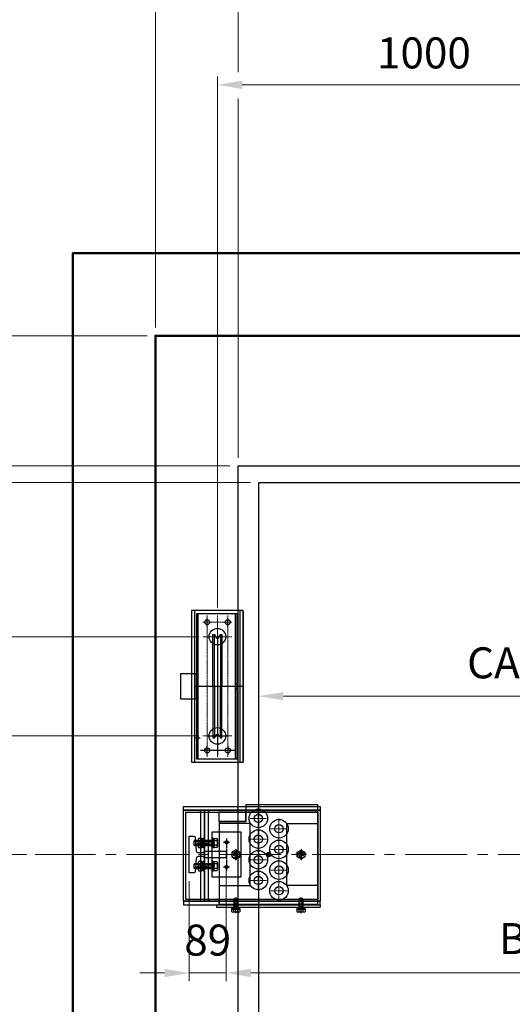
# Model space of a CAD drawing. Units: millimetres. Extents: x 17076 to 111423, y -118390 to 68727.
# Drawn here: x 18458 to 19651, y -96304 to -93922 of the extents above; entities that cross this region are included whole.
import ezdxf

# ---------------------------------------------------------------- set-up
doc = ezdxf.new("R2010")
doc.units = ezdxf.units.MM
doc.linetypes.add('CENTER2', pattern=[1.125, 0.75, -0.125, 0.125, -0.125])
doc.linetypes.add('CENTERLINE', pattern=[25.4, 19.05, -1.5875, 3.175, -1.5875])
doc.layers.get('0').update_dxf_attribs({"lineweight": 30})
for name, color, linetype, lineweight in [('건축공사', 21, 'Continuous', 50), ('중심선', 6, 'CENTER2', 9), ('치수선', 3, 'Continuous', 9)]:
    doc.layers.add(name, color=color, linetype=linetype, lineweight=lineweight)
doc.styles.get("Standard").update_dxf_attribs({"font": 'iso.shx', "height": 75, "bigfont": 'whgtxt.shx'})
doc.dimstyles.new('AM_ISO$0', dxfattribs={"dimtxt": 75, "dimasz": 60, "dimexe": 20, "dimexo": 20, "dimgap": 30, "dimtad": 1, "dimdsep": 46, "dimtxsty": 'Standard', "dimcen": 0, "dimclrd": 256, "dimclre": 256, "dimclrt": 2, "dimadec": 0, "dimazin": 2, "dimtp": 0.1, "dimtm": 0.1, "dimtfac": 0.71, "dimtix": 1, "dimtmove": 0, "dimatfit": 0, "dimfxl": 1, "dimlwd": -1, "dimlwe": -1, "dimarcsym": 1})

# ---------------------------------------------------------------- blocks, each defined once
blk = doc.blocks.new('*D433')
at = {"layer": 'Defpoints', "color": 0, "transparency": 16777216}
for p in [(18987.1, -95001.7), (18190.6, -95041.7), (19037.1, -95041.7)]:
    blk.add_point(p, dxfattribs=at)
at = {"layer": '치수선', "linetype": 'ByBlock', "transparency": 16777216}
for p, q in [((18190.6, -94941.7), (18190.6, -94881.7)), ((18967.1, -95001.7), (18170.6, -95001.7)), ((18190.6, -95001.7), (18190.6, -95041.7)), ((19017.1, -95041.7), (18170.6, -95041.7)), ((18190.6, -95101.7), (18190.6, -95161.7))]:
    blk.add_line(p, q, dxfattribs=at)
at = {"layer": '치수선', "transparency": 16777216}
for points in [[(18180.6, -94941.7), (18200.6, -94941.7), (18190.6, -95001.7)], [(18180.6, -95101.7), (18200.6, -95101.7), (18190.6, -95041.7)]]:
    blk.add_solid(points, dxfattribs=at)
at = {"layer": '치수선', "color": 2, "transparency": 16777216, "insert": (18123.1, -95021.7), "char_height": 75, "attachment_point": 5, "rotation": 90}
blk.add_mtext('40', dxfattribs=at)
blk = doc.blocks.new('*D436')
at = {"layer": 'Defpoints', "color": 0, "transparency": 16777216}
for p in [(18987.1, -95001.7), (17800.6, -96771.7), (18905.1, -96771.7)]:
    blk.add_point(p, dxfattribs=at)
at = {"layer": '치수선', "linetype": 'ByBlock', "transparency": 16777216}
for p, q in [((18967.1, -95001.7), (17780.6, -95001.7)), ((17800.6, -95061.7), (17800.6, -96711.7)), ((18885.1, -96771.7), (17780.6, -96771.7))]:
    blk.add_line(p, q, dxfattribs=at)
at = {"layer": '치수선', "transparency": 16777216}
for points in [[(17790.6, -95061.7), (17810.6, -95061.7), (17800.6, -95001.7)], [(17790.6, -96711.7), (17810.6, -96711.7), (17800.6, -96771.7)]]:
    blk.add_solid(points, dxfattribs=at)
at = {"layer": '치수선', "color": 2, "transparency": 16777216, "insert": (17733.1, -95886.7), "char_height": 75, "attachment_point": 5, "rotation": 90}
blk.add_mtext('PLATFORM 1770', dxfattribs=at)
blk = doc.blocks.new('*D437')
at = {"layer": 'Defpoints', "color": 0, "transparency": 16777216}
for p in [(18787.1, -94686.7), (17800.6, -95001.7), (18987.1, -95001.7)]:
    blk.add_point(p, dxfattribs=at)
at = {"layer": '치수선', "linetype": 'ByBlock', "transparency": 16777216}
for p, q in [((18767.1, -94686.7), (17780.6, -94686.7)), ((17800.6, -94746.7), (17800.6, -94941.7)), ((18967.1, -95001.7), (17780.6, -95001.7))]:
    blk.add_line(p, q, dxfattribs=at)
at = {"layer": '치수선', "transparency": 16777216}
for points in [[(17790.6, -94746.7), (17810.6, -94746.7), (17800.6, -94686.7)], [(17790.6, -94941.7), (17810.6, -94941.7), (17800.6, -95001.7)]]:
    blk.add_solid(points, dxfattribs=at)
at = {"layer": '치수선', "color": 2, "transparency": 16777216, "insert": (17732.1, -94844.2), "char_height": 75, "attachment_point": 5, "rotation": 90}
blk.add_mtext('315', dxfattribs=at)
blk = doc.blocks.new('*D438')
at = {"layer": 'Defpoints', "color": 0, "transparency": 16777216}
for p in [(18787.1, -94686.7), (17605.6, -96886.7), (18787.1, -96886.7)]:
    blk.add_point(p, dxfattribs=at)
at = {"layer": '치수선', "linetype": 'ByBlock', "transparency": 16777216}
for p, q in [((18767.1, -94686.7), (17585.6, -94686.7)), ((17605.6, -94746.7), (17605.6, -96826.7)), ((18767.1, -96886.7), (17585.6, -96886.7))]:
    blk.add_line(p, q, dxfattribs=at)
at = {"layer": '치수선', "transparency": 16777216}
for points in [[(17595.6, -94746.7), (17615.6, -94746.7), (17605.6, -94686.7)], [(17595.6, -96826.7), (17615.6, -96826.7), (17605.6, -96886.7)]]:
    blk.add_solid(points, dxfattribs=at)
at = {"layer": '치수선', "color": 2, "transparency": 16777216, "insert": (17534.7, -95786.7), "char_height": 75, "attachment_point": 5, "rotation": 90}
blk.add_mtext('HOISTWAY INSIDE 2200', dxfattribs=at)
blk = doc.blocks.new('*D497')
at = {"layer": 'Defpoints', "color": 0, "transparency": 16777216}
for p in [(18987.1, -95001.7), (17995.6, -95941.7), (18496.1, -95941.7)]:
    blk.add_point(p, dxfattribs=at)
at = {"layer": '치수선', "linetype": 'ByBlock', "transparency": 16777216}
for p, q in [((18967.1, -95001.7), (17975.6, -95001.7)), ((17995.6, -95061.7), (17995.6, -95881.7))]:
    blk.add_line(p, q, dxfattribs=at)
at = {"layer": '치수선', "transparency": 16777216}
for points in [[(17985.6, -95061.7), (18005.6, -95061.7), (17995.6, -95001.7)], [(17985.6, -95881.7), (18005.6, -95881.7), (17995.6, -95941.7)]]:
    blk.add_solid(points, dxfattribs=at)
at = {"layer": '치수선', "color": 2, "transparency": 16777216, "insert": (17927.1, -95471.7), "char_height": 75, "attachment_point": 5, "rotation": 90}
blk.add_mtext('940', dxfattribs=at)
blk = doc.blocks.new('*D498')
at = {"layer": 'Defpoints', "color": 0, "transparency": 16777216}
for p in [(18496.1, -95941.7), (17995.6, -96771.7), (18905.1, -96771.7)]:
    blk.add_point(p, dxfattribs=at)
at = {"layer": '치수선', "linetype": 'ByBlock', "transparency": 16777216}
for p, q in [((18076.4, -95941.7), (17975.6, -95941.7)), ((18188.7, -95941.7), (18162.5, -95941.7)), ((18476.1, -95941.7), (18192.5, -95941.7)), ((17995.6, -96001.7), (17995.6, -96711.7)), ((18585.3, -96771.7), (17975.6, -96771.7)), ((18785.3, -96771.7), (18589, -96771.7)), ((18885.1, -96771.7), (18789, -96771.7))]:
    blk.add_line(p, q, dxfattribs=at)
at = {"layer": '치수선', "transparency": 16777216}
for points in [[(17985.6, -96001.7), (18005.6, -96001.7), (17995.6, -95941.7)], [(17985.6, -96711.7), (18005.6, -96711.7), (17995.6, -96771.7)]]:
    blk.add_solid(points, dxfattribs=at)
at = {"layer": '치수선', "color": 2, "transparency": 16777216, "insert": (17926.8, -96356.7), "char_height": 75, "attachment_point": 5, "rotation": 90}
blk.add_mtext('830', dxfattribs=at)
blk = doc.blocks.new('*D499')
at = {"layer": 'Defpoints', "color": 0, "transparency": 16777216}
for p in [(19037.1, -95041.7), (18190.6, -96641.7), (19037.1, -96641.7)]:
    blk.add_point(p, dxfattribs=at)
at = {"layer": '치수선', "linetype": 'ByBlock', "transparency": 16777216}
for p, q in [((19017.1, -95041.7), (18170.6, -95041.7)), ((18190.6, -95101.7), (18190.6, -96581.7)), ((19017.1, -96641.7), (18170.6, -96641.7))]:
    blk.add_line(p, q, dxfattribs=at)
at = {"layer": '치수선', "transparency": 16777216}
for points in [[(18180.6, -95101.7), (18200.6, -95101.7), (18190.6, -95041.7)], [(18180.6, -96581.7), (18200.6, -96581.7), (18190.6, -96641.7)]]:
    blk.add_solid(points, dxfattribs=at)
at = {"layer": '치수선', "color": 2, "transparency": 16777216, "insert": (18119.5, -95841.7), "char_height": 75, "attachment_point": 5, "rotation": 90}
blk.add_mtext('CAR INSIDE 1600', dxfattribs=at)
blk = doc.blocks.new('*D507')
at = {"layer": 'Defpoints', "color": 0, "transparency": 16777216}
for p in [(20837.1, -95558.5), (19037.1, -95572.6), (20837.1, -95572.6)]:
    blk.add_point(p, dxfattribs=at)
at = {"layer": '치수선', "linetype": 'ByBlock', "transparency": 16777216}
for p, q in [((19037.1, -95552.6), (19037.1, -95538.5)), ((20837.1, -95552.6), (20837.1, -95538.5)), ((19097.1, -95558.5), (20777.1, -95558.5))]:
    blk.add_line(p, q, dxfattribs=at)
at = {"layer": '치수선', "transparency": 16777216}
for points in [[(19097.1, -95548.5), (19097.1, -95568.5), (19037.1, -95558.5)], [(20777.1, -95548.5), (20777.1, -95568.5), (20837.1, -95558.5)]]:
    blk.add_solid(points, dxfattribs=at)
at = {"layer": '치수선', "color": 2, "transparency": 16777216, "insert": (19937.1, -95487.6), "char_height": 75, "attachment_point": 5}
blk.add_mtext('CAR INSIDE 1800', dxfattribs=at)
blk = doc.blocks.new('*D442')
at = {"layer": 'Defpoints', "color": 0, "transparency": 16777216}
for p in [(18912.2, -95414.7), (18385.6, -95654.7), (18912.1, -95654.7)]:
    blk.add_point(p, dxfattribs=at)
at = {"layer": '치수선', "linetype": 'ByBlock', "transparency": 16777216}
for p, q in [((18892.2, -95414.7), (18365.6, -95414.7)), ((18385.6, -95474.7), (18385.6, -95594.7)), ((18892.1, -95654.7), (18365.6, -95654.7))]:
    blk.add_line(p, q, dxfattribs=at)
at = {"layer": '치수선', "transparency": 16777216}
for points in [[(18375.6, -95474.7), (18395.6, -95474.7), (18385.6, -95414.7)], [(18375.6, -95594.7), (18395.6, -95594.7), (18385.6, -95654.7)]]:
    blk.add_solid(points, dxfattribs=at)
at = {"layer": '치수선', "color": 2, "transparency": 16777216, "insert": (18318.1, -95534.7), "char_height": 75, "attachment_point": 5, "rotation": 90}
blk.add_mtext('240', dxfattribs=at)
blk = doc.blocks.new('*D508')
at = {"layer": 'Defpoints', "color": 0, "transparency": 16777216}
for p in [(18912.1, -95654.7), (18385.6, -95941.7), (18496.1, -95941.7)]:
    blk.add_point(p, dxfattribs=at)
at = {"layer": '치수선', "linetype": 'ByBlock', "transparency": 16777216}
for p, q in [((18892.1, -95654.7), (18365.6, -95654.7)), ((18385.6, -95714.7), (18385.6, -95881.7)), ((18476.1, -95941.7), (18365.6, -95941.7))]:
    blk.add_line(p, q, dxfattribs=at)
at = {"layer": '치수선', "transparency": 16777216}
for points in [[(18375.6, -95714.7), (18395.6, -95714.7), (18385.6, -95654.7)], [(18375.6, -95881.7), (18395.6, -95881.7), (18385.6, -95941.7)]]:
    blk.add_solid(points, dxfattribs=at)
at = {"layer": '치수선', "color": 2, "transparency": 16777216, "insert": (18316.8, -95798.2), "char_height": 75, "attachment_point": 5, "rotation": 90}
blk.add_mtext('287', dxfattribs=at)
blk = doc.blocks.new('*D509')
at = {"layer": 'Defpoints', "color": 0, "transparency": 16777216}
for p in [(19937.1, -94079.9), (19937.1, -94354.2), (18937.1, -95363.7)]:
    blk.add_point(p, dxfattribs=at)
at = {"layer": '치수선', "linetype": 'ByBlock', "transparency": 16777216}
for p, q in [((18937.1, -95343.7), (18937.1, -94059.9)), ((19937.1, -94334.2), (19937.1, -94059.9)), ((18997.1, -94079.9), (19877.1, -94079.9))]:
    blk.add_line(p, q, dxfattribs=at)
at = {"layer": '치수선', "transparency": 16777216}
for points in [[(18997.1, -94069.9), (18997.1, -94089.9), (18937.1, -94079.9)], [(19877.1, -94069.9), (19877.1, -94089.9), (19937.1, -94079.9)]]:
    blk.add_solid(points, dxfattribs=at)
at = {"layer": '치수선', "color": 2, "transparency": 16777216, "insert": (19437.1, -94012.4), "char_height": 75, "attachment_point": 5}
blk.add_mtext('1000', dxfattribs=at)
blk = doc.blocks.new('*D510')
at = {"layer": 'Defpoints', "color": 0, "transparency": 16777216}
for p in [(21287.1, -93689.9), (18787.1, -94686.7), (21287.1, -94686.7)]:
    blk.add_point(p, dxfattribs=at)
at = {"layer": '치수선', "linetype": 'ByBlock', "transparency": 16777216}
for p, q in [((18787.1, -94666.7), (18787.1, -93669.9)), ((21287.1, -94666.7), (21287.1, -93669.9)), ((18847.1, -93689.9), (21227.1, -93689.9))]:
    blk.add_line(p, q, dxfattribs=at)
at = {"layer": '치수선', "transparency": 16777216}
for points in [[(18847.1, -93679.9), (18847.1, -93699.9), (18787.1, -93689.9)], [(21227.1, -93679.9), (21227.1, -93699.9), (21287.1, -93689.9)]]:
    blk.add_solid(points, dxfattribs=at)
at = {"layer": '치수선', "color": 2, "transparency": 16777216, "insert": (20037.1, -93619), "char_height": 75, "attachment_point": 5}
blk.add_mtext('HOISTWAY INSIDE 2500', dxfattribs=at)
blk = doc.blocks.new('*D511')
at = {"layer": 'Defpoints', "color": 0, "transparency": 16777216}
for p in [(18987.1, -93884.9), (18787.1, -94686.7), (18987.1, -95001.7)]:
    blk.add_point(p, dxfattribs=at)
at = {"layer": '치수선', "linetype": 'ByBlock', "transparency": 16777216}
for p, q in [((18787.1, -94666.7), (18787.1, -93864.9)), ((18987.1, -94049.2), (18987.1, -93864.9)), ((18727.1, -93884.9), (18667.1, -93884.9)), ((18787.1, -93884.9), (18987.1, -93884.9)), ((19047.1, -93884.9), (19107.1, -93884.9)), ((18987.1, -94981.7), (18987.1, -94113.2))]:
    blk.add_line(p, q, dxfattribs=at)
at = {"layer": '치수선', "transparency": 16777216}
for points in [[(18727.1, -93874.9), (18727.1, -93894.9), (18787.1, -93884.9)], [(19047.1, -93874.9), (19047.1, -93894.9), (18987.1, -93884.9)]]:
    blk.add_solid(points, dxfattribs=at)
at = {"layer": '치수선', "color": 2, "transparency": 16777216, "insert": (18887.1, -93817.4), "char_height": 75, "attachment_point": 5}
blk.add_mtext('200', dxfattribs=at)
blk = doc.blocks.new('*D512')
at = {"layer": 'Defpoints', "color": 0, "transparency": 16777216}
for p in [(20887.1, -93884.9), (18987.1, -95001.7), (20887.1, -95001.7)]:
    blk.add_point(p, dxfattribs=at)
at = {"layer": '치수선', "linetype": 'ByBlock', "transparency": 16777216}
blk.add_line((19047.1, -93884.9), (20827.1, -93884.9), dxfattribs=at)
at = {"layer": '치수선', "transparency": 16777216}
for points in [[(19047.1, -93874.9), (19047.1, -93894.9), (18987.1, -93884.9)], [(20827.1, -93874.9), (20827.1, -93894.9), (20887.1, -93884.9)]]:
    blk.add_solid(points, dxfattribs=at)
at = {"layer": '치수선', "color": 2, "transparency": 16777216, "insert": (19937.1, -93816.5), "char_height": 75, "attachment_point": 5}
blk.add_mtext('PLATFORM 1900', dxfattribs=at)
blk = doc.blocks.new('A$C076E14F5')
for p, q in [((-62.5, 303.5), (-62.5, -63.5)), ((62.5, 303.5), (-62.5, 303.5)), ((62.5, -63.5), (62.5, 303.5)), ((62.5, 301.5), (62.5, -63.5)), ((-51, 150), (-89, 150)), ((-89, 150), (-89, 90)), ((-51, 90), (-51, 150)), ((-89, 90), (-51, 90)), ((41, -35), (-41, -35)), ((-62.5, -63.5), (62.5, -63.5))]:
    blk.add_line(p, q)
at = {"color": 3}
for p, q in [((-54.7, -63.5), (-54.7, 303.5)), ((54.7, -63.5), (54.7, 303.5))]:
    blk.add_line(p, q, dxfattribs=at)
at = {"color": 6}
for p, q in [((48, 295), (-51, 295)), ((-51, 295), (-51, -55)), ((-46.5, -55), (-46.5, 295)), ((43.5, -55), (43.5, 295)), ((48, -55), (48, 295)), ((-25, 264.5), (-25, 285.5)), ((25, 264.5), (25, 285.5)), ((-11, 241), (-11, 245)), ((-11, 245), (-7.1, 245)), ((-10, 240), (-11, 241)), ((-11, 239), (-10, 240)), ((-11, 120), (-11, 239)), ((-7.1, 120), (-7.1, 245)), ((-7.1, 245), (-4.2, 240)), ((0, 244.9), (0, -18.8)), ((4.2, 240), (7.1, 245)), ((7.1, 245), (11, 245)), ((7.1, 245), (7.1, 120)), ((11, 241), (10, 240)), ((10, 240), (11, 239)), ((11, 245), (11, 241)), ((11, 239), (11, 120)), ((-55.5, 120), (63, 120)), ((-44.3, 120), (26.6, 120)), ((-11, 120), (-11, 1)), ((-7.1, 120), (-7.1, -5)), ((7.1, -5), (7.1, 120)), ((11, 1), (11, 120)), ((43.5, 126), (48, 126)), ((43.5, 114), (48, 114)), ((-25, 0), (25, 0)), ((-15.7, 0), (15.8, 0)), ((-11, 1), (-10, 0)), ((-10, 0), (-11, -1)), ((-7.1, -5), (-4.2, 0)), ((4.2, 0), (7.1, -5)), ((10, 0), (11, 1)), ((11, -1), (10, 0)), ((-54.5, -5), (-42.1, -5)), ((-11, -1), (-11, -5)), ((-11, -5), (-7.1, -5)), ((7.1, -5), (11, -5)), ((11, -5), (11, -1)), ((-25, -45.5), (-25, -24.5)), ((25, -24.5), (25, -45.5)), ((-51, -55), (48, -55)), ((43.5, -55), (48, -55))]:
    blk.add_line(p, q, dxfattribs=at)
at = {"ltscale": 5}
for p, q in [((0, 237.5), (0, 198.5)), ((0, 4.6), (0, -46.1))]:
    blk.add_line(p, q, dxfattribs=at)
at = {"color": 6, "ltscale": 0.2}
for p, q in [((-51, -2.5), (-46.5, -2.5)), ((-51, -3.4), (-46.5, -3.4)), ((-51, -6.6), (-46.5, -6.6)), ((-51, -7.5), (-46.5, -7.5))]:
    blk.add_line(p, q, dxfattribs=at)
for centre, radius in [((-25, 275), 6), ((25, 275), 6), ((0, 240), 20), ((0, 0), 20), ((-25, -35), 6), ((25, -35), 6)]:
    blk.add_circle(centre, radius)
at = {"color": 6}
for centre in [(-25, 275), (25, 275), (-25, -35), (25, -35)]:
    blk.add_circle(centre, 6, dxfattribs=at)
at = {"color": 6, "ltscale": 0.2}
for centre in [(0, 240), (0, 0)]:
    blk.add_circle(centre, 20, dxfattribs=at)
at = {"color": 6}
for centre, start, end in [((0, 240), 180, 0), ((0, 0), 0, 180)]:
    blk.add_arc(centre, 4.2, start, end, dxfattribs=at)
at = {"layer": '중심선'}
for p, q in [((-25, 291), (-25, -51)), ((0, 291), (0, -51)), ((25, 291), (25, -51)), ((35.1, 240), (-34.9, 240)), ((35, 0), (-35, 0))]:
    blk.add_line(p, q, dxfattribs=at)
at = {"layer": '중심선', "color": 6}
for p, q in [((-35.5, 275), (35.5, 275)), ((-35.5, -35), (35.5, -35))]:
    blk.add_line(p, q, dxfattribs=at)
at = {"layer": '중심선', "ltscale": 5}
for p, q in [((0, 244.6), (0, 196.4)), ((0, 4.6), (0, -43.6))]:
    blk.add_line(p, q, dxfattribs=at)
blk = doc.blocks.new('*D446')
at = {"layer": 'Defpoints', "color": 0, "transparency": 16777216}
for p in [(18958.1, -95948.7), (18869.1, -95986.2), (18958.1, -96228)]:
    blk.add_point(p, dxfattribs=at)
at = {"layer": '치수선', "linetype": 'ByBlock', "transparency": 16777216}
for p, q in [((18958.1, -95968.7), (18958.1, -96248)), ((18869.1, -96006.2), (18869.1, -96248)), ((18809.1, -96228), (18749.1, -96228)), ((18869.1, -96228), (18958.1, -96228)), ((19018.1, -96228), (19078.1, -96228))]:
    blk.add_line(p, q, dxfattribs=at)
at = {"layer": '치수선', "transparency": 16777216}
for points in [[(18809.1, -96218), (18809.1, -96238), (18869.1, -96228)], [(19018.1, -96218), (19018.1, -96238), (18958.1, -96228)]]:
    blk.add_solid(points, dxfattribs=at)
at = {"layer": '치수선', "color": 2, "transparency": 16777216, "insert": (18913.6, -96158.2), "char_height": 75, "attachment_point": 5}
blk.add_mtext('89', dxfattribs=at)
blk = doc.blocks.new('*D447')
at = {"layer": 'Defpoints', "color": 0, "transparency": 16777216}
for p in [(18958.1, -95948.7), (20916.1, -95948.7), (20916.1, -96228)]:
    blk.add_point(p, dxfattribs=at)
at = {"layer": '치수선', "linetype": 'ByBlock', "transparency": 16777216}
for p, q in [((18958.1, -95968.7), (18958.1, -96248)), ((20916.1, -95968.7), (20916.1, -96248)), ((19018.1, -96228), (20856.1, -96228))]:
    blk.add_line(p, q, dxfattribs=at)
at = {"layer": '치수선', "transparency": 16777216}
for points in [[(19018.1, -96218), (19018.1, -96238), (18958.1, -96228)], [(20856.1, -96218), (20856.1, -96238), (20916.1, -96228)]]:
    blk.add_solid(points, dxfattribs=at)
at = {"layer": '치수선', "color": 2, "transparency": 16777216, "insert": (19937.1, -96154.6), "char_height": 75, "attachment_point": 5}
blk.add_mtext('BG 1958(18K)', dxfattribs=at)
blk = doc.blocks.new('A$C62525C8E')
for p, q in [((153, 120), (-21, 120)), ((-21, 120), (-21, 80)), ((153, -120), (153, 120)), ((-172, 107.5), (-172, 116.5)), ((-172, 116.5), (159, 116.5)), ((-172, 116.5), (-152.5, 116.5)), ((-172, -112.5), (-172, 107.5)), ((-172, 107.5), (-121, 107.5)), ((159, 107.5), (-172, 107.5)), ((-172, 107.5), (159, 107.5)), ((-167, 102.5), (153, 102.5)), ((-167, 102.5), (-167, -107.5)), ((-121, 107.5), (-121, -112.5)), ((-121, 107.5), (159, 107.5)), ((-121, -112.5), (-121, 107.5)), ((-86, 80), (-86, 102.5)), ((-21, 102.5), (-86, 102.5)), ((-21, 80), (-21, 102.5)), ((153, 102.5), (153, -107.5)), ((153, 102.5), (153, 82.5)), ((153, -107.5), (153, 102.5)), ((159, 116.5), (159, 107.5)), ((159, 107.5), (159, -112.5)), ((-21, 80), (-86, 80)), ((-86, 80), (-86, -117.5)), ((-86, 80), (-86, -107.5)), ((-86, 80), (-21, 80)), ((-103, 55), (-33, 55)), ((-103, -55), (-103, 55)), ((-33, 55), (-33, -55)), ((-103, 32), (-147.5, 32)), ((-103, 24), (-147.5, 24)), ((-140, 28), (-111, 28)), ((-102, 28), (-131, 28)), ((-112, 44.5), (-112, -44.5)), ((-45.5, 11), (-55, 5.5)), ((-55, 5.5), (-55, -5.5)), ((-36, 5.5), (-45.5, 11)), ((-36, -5.5), (-36, 5.5)), ((103, 5.5), (112.5, 11)), ((103, -5.5), (103, 5.5)), ((112.5, 11), (122, 5.5)), ((122, 5.5), (122, -5.5)), ((-101.3, -9.4), (-101.3, -9.4)), ((-55, -5.5), (-45.5, -11)), ((-45.5, -11), (-36, -5.5)), ((112.5, -11), (103, -5.5)), ((122, -5.5), (112.5, -11)), ((-103, -24), (-147.5, -24)), ((-103, -32), (-147.5, -32)), ((-140, -28), (-111, -28)), ((-102, -28), (-131, -28)), ((-33, -55), (-103, -55)), ((-172, -112.5), (-121, -112.5)), ((159, -112.5), (-172, -112.5)), ((-172, -112.5), (159, -112.5)), ((-172, -112.5), (-172, -121.5)), ((159, -112.5), (-172, -112.5)), ((-172, -112.5), (159, -112.5)), ((-167, -107.5), (153, -107.5)), ((159, -112.5), (-121, -112.5)), ((-86, -120), (-86, -107.5)), ((-49, -132), (-49, -106)), ((-42, -132), (-42, -106)), ((109, -132), (109, -106)), ((116, -132), (116, -106)), ((159, -121.5), (159, -112.5)), ((-172, -121.5), (159, -121.5)), ((-172, -121.5), (79, -121.5)), ((-92, -121.5), (-92, -127.5)), ((-92, -127.5), (159, -127.5)), ((-86, -120), (153, -120)), ((159, -121.5), (159, -127.5))]:
    blk.add_line(p, q)
at = {"color": 3}
for p, q in [((-130, -112.5), (-130, 107.5)), ((-112, 107.5), (-112, -112.5)), ((153, 102.5), (-21, 102.5)), ((-11, 75), (-86, 75)), ((-86, 75), (-86, -75)), ((-11, -75), (-11, 75)), ((78, 75), (153, 75)), ((78, -75), (78, 75)), ((153, 75), (153, -75)), ((-86, -75), (-11, -75)), ((153, -75), (78, -75)), ((-86, -107.5), (153, -107.5))]:
    blk.add_line(p, q, dxfattribs=at)
at = {"color": 0}
for p, q in [((-145.5, 34), (-147.5, 32)), ((-147.5, 32), (-147.5, 24)), ((-147.5, 24), (-145.5, 22)), ((-103, 34), (-145.5, 34)), ((-136.5, 36.2), (-136.5, 19.8)), ((-136.5, 34), (-136.5, 22)), ((-127.4, 39), (-135.6, 39)), ((-127.4, 33.5), (-135.6, 33.5)), ((-126.5, 17.2), (-126.5, 38.7)), ((-126.5, 38.7), (-123.5, 38.7)), ((-126.5, 36.2), (-126.5, 19.8)), ((-126.5, 28), (-123.5, 29.7)), ((-123.5, 28), (-126.5, 26.3)), ((-121, 40), (-123.5, 40)), ((-123.5, 40), (-123.5, 16)), ((-123.5, 38.7), (-123.5, 17.2)), ((-121, 16), (-121, 40)), ((-103, 16), (-103, 40)), ((-103, 40), (-100.5, 40)), ((-100.5, 40), (-100.5, 16)), ((-100.5, 38.7), (-100.5, 17.2)), ((-97.5, 38.7), (-100.5, 38.7)), ((-97.5, 28), (-100.5, 29.7)), ((-100.5, 28), (-97.5, 26.3)), ((-97.5, 39), (-90.4, 39)), ((-97.5, 17), (-97.5, 39)), ((-97.5, 17.2), (-97.5, 38.7)), ((-90.4, 33.5), (-97.5, 33.5)), ((-89.5, 36.2), (-89.5, 19.8)), ((-145.5, 22), (-103, 22)), ((-127.4, 22.5), (-135.6, 22.5)), ((-135.6, 17), (-127.4, 17)), ((-123.5, 17.2), (-126.5, 17.2)), ((-123.5, 16), (-121, 16)), ((-100.5, 16), (-103, 16)), ((-100.5, 17.2), (-97.5, 17.2)), ((-90.4, 22.5), (-97.5, 22.5)), ((-90.4, 17), (-97.5, 17)), ((-145.5, -22), (-147.5, -24)), ((-103, -22), (-145.5, -22)), ((-136.5, -19.8), (-136.5, -36.2)), ((-136.5, -22), (-136.5, -34)), ((-127.4, -17), (-135.6, -17)), ((-127.4, -22.5), (-135.6, -22.5)), ((-126.5, -38.8), (-126.5, -17.3)), ((-126.5, -17.3), (-123.5, -17.3)), ((-126.5, -19.8), (-126.5, -36.2)), ((-121, -16), (-123.5, -16)), ((-123.5, -16), (-123.5, -40)), ((-123.5, -17.3), (-123.5, -38.8)), ((-121, -40), (-121, -16)), ((-103, -40), (-103, -16)), ((-103, -16), (-100.5, -16)), ((-100.5, -16), (-100.5, -40)), ((-100.5, -17.3), (-100.5, -38.8)), ((-97.5, -17.3), (-100.5, -17.3)), ((-97.5, -17), (-90.4, -17)), ((-97.5, -39), (-97.5, -17)), ((-97.5, -38.8), (-97.5, -17.3)), ((-90.4, -22.5), (-97.5, -22.5)), ((-89.5, -19.8), (-89.5, -36.2)), ((-147.5, -24), (-147.5, -32)), ((-147.5, -32), (-145.5, -34)), ((-145.5, -34), (-103, -34)), ((-127.4, -33.5), (-135.6, -33.5)), ((-135.6, -39), (-127.4, -39)), ((-126.5, -28), (-123.5, -26.3)), ((-123.5, -28), (-126.5, -29.7)), ((-123.5, -38.8), (-126.5, -38.8)), ((-123.5, -40), (-121, -40)), ((-100.5, -40), (-103, -40)), ((-97.5, -28), (-100.5, -26.3)), ((-100.5, -28), (-97.5, -29.7)), ((-100.5, -38.8), (-97.5, -38.8)), ((-90.4, -33.5), (-97.5, -33.5)), ((-90.4, -39), (-97.5, -39)), ((-49, -106), (-50.5, -107.5)), ((-50.5, -107.5), (-50.5, -132)), ((-42, -106), (-49, -106)), ((-40.5, -107.5), (-42, -106)), ((-40.5, -132), (-40.5, -107.5)), ((109, -106), (107.5, -107.5)), ((107.5, -107.5), (107.5, -132)), ((116, -106), (109, -106)), ((117.5, -107.5), (116, -106)), ((117.5, -132), (117.5, -107.5)), ((-56, -129.5), (-56, -127.5)), ((-56, -127.5), (-35, -127.5)), ((-35, -129.5), (-56, -129.5)), ((-55.3, -132), (-35.7, -132)), ((-55.3, -138.2), (-55.3, -132)), ((-36.3, -129.5), (-54.7, -129.5)), ((-54.7, -129.5), (-54.7, -132)), ((-54.7, -132), (-36.3, -132)), ((-38.1, -139), (-52.9, -139)), ((-50.4, -138.2), (-50.4, -132)), ((-45.5, -129.5), (-46.9, -132)), ((-45.5, -132), (-44.1, -129.5)), ((-40.6, -138.2), (-40.6, -132)), ((-36.3, -132), (-36.3, -129.5)), ((-35.7, -132), (-35.7, -138.2)), ((-35, -127.5), (-35, -129.5)), ((102, -129.5), (102, -127.5)), ((102, -127.5), (123, -127.5)), ((123, -129.5), (102, -129.5)), ((102.7, -132), (122.3, -132)), ((102.7, -138.2), (102.7, -132)), ((121.7, -129.5), (103.3, -129.5)), ((103.3, -129.5), (103.3, -132)), ((103.3, -132), (121.7, -132)), ((119.9, -139), (105.1, -139)), ((107.6, -138.2), (107.6, -132)), ((112.5, -129.5), (111.1, -132)), ((112.5, -132), (113.9, -129.5)), ((117.4, -138.2), (117.4, -132)), ((121.7, -132), (121.7, -129.5)), ((122.3, -132), (122.3, -138.2)), ((123, -127.5), (123, -129.5))]:
    blk.add_line(p, q, dxfattribs=at)
at = {"linetype": 'CENTERLINE'}
for p, q in [((-119.5, 28), (-133.5, 28)), ((-96.3, 28), (-104.3, 28)), ((-75, 30), (-61, 30)), ((-68, 39), (-68, -39)), ((-45.5, 13.5), (-45.5, -13.5)), ((112.5, 13.5), (112.5, -13.5)), ((126, 0), (99, 0)), ((-119.5, -28), (-133.5, -28)), ((-96.3, -28), (-104.3, -28)), ((-75, -30), (-61, -30)), ((-45.5, -141.5), (-45.5, -103.5)), ((112.5, -141.5), (112.5, -103.5)), ((-45.5, -133.3), (-45.5, -126.7)), ((112.5, -133.3), (112.5, -126.7))]:
    blk.add_line(p, q, dxfattribs=at)
at = {"color": 7}
for p, q in [((-112, 39.5), (-112, -49.5)), ((-101.3, -14.4), (-101.3, -14.4))]:
    blk.add_line(p, q, dxfattribs=at)
at = {"color": 5}
for p, q in [((29, 0), (34, 5)), ((29, 0.1), (33.9, 5)), ((29, 0.2), (33.8, 5)), ((29, 0.3), (33.7, 5)), ((29, 0.4), (33.6, 5)), ((29, 0.5), (33.5, 5)), ((29, 0.7), (33.3, 5)), ((29.1, 0), (34, 4.9)), ((29.1, 0), (34, 4.9)), ((29.1, 0.8), (33.2, 4.9)), ((29.1, 0.9), (33.1, 4.9)), ((29.1, 1), (33, 4.9)), ((29.1, 1.1), (32.9, 4.9)), ((29.2, 0), (34, 4.8)), ((29.2, 1.2), (32.8, 4.8)), ((29.2, 1.4), (32.6, 4.8)), ((29.2, 1.5), (32.5, 4.8)), ((29.3, 0), (34, 4.7)), ((29.3, 1.6), (32.4, 4.7)), ((29.3, 1.8), (32.2, 4.7)), ((29.4, 0), (34, 4.6)), ((29.4, 1.9), (32.1, 4.6)), ((29.5, 0), (34, 4.5)), ((29.5, 2.1), (31.9, 4.5)), ((29.6, 0), (34, 4.4)), ((29.6, 2.3), (31.7, 4.4)), ((29.7, 0), (34, 4.3)), ((29.7, 2.5), (31.5, 4.3)), ((29.8, 0), (34, 4.2)), ((29.8, 2.8), (31.2, 4.2)), ((29.9, 0), (34, 4.1)), ((30, 0), (34, 4)), ((30.1, 0), (34, 3.9)), ((30.1, 3.1), (30.9, 3.9)), ((30.2, 0), (34, 3.8)), ((30.3, 0), (34, 3.7)), ((30.4, 0), (34, 3.6)), ((30.5, 0), (34, 3.5)), ((30.6, 0), (34, 3.4)), ((30.7, 0), (34, 3.3)), ((30.7, 0), (34, 3.3)), ((30.8, 0), (34, 3.2)), ((30.9, 0), (34, 3.1)), ((31, 0), (34, 3)), ((31.1, 0), (34, 2.9)), ((31.2, 0), (34, 2.8)), ((31.3, 0), (34, 2.7)), ((31.4, 0), (34, 2.6)), ((31.5, 0), (34, 2.5)), ((31.6, 0), (34, 2.4)), ((31.7, 0), (34, 2.3)), ((31.8, 0), (34, 2.2)), ((31.9, 0), (34, 2.1)), ((32, 0), (34, 2)), ((32.1, 0), (34, 1.9)), ((32.2, 0), (34, 1.8)), ((32.3, 0), (34, 1.7)), ((32.4, 0), (34, 1.6)), ((32.4, 0), (34, 1.6)), ((32.5, 0), (34, 1.5)), ((32.6, 0), (34, 1.4)), ((32.7, 0), (34, 1.3)), ((32.8, 0), (34, 1.2)), ((32.9, 0), (34, 1.1)), ((33, 0), (34, 1)), ((33.1, 0), (34, 0.9)), ((33.2, 0), (34, 0.8)), ((33.3, 0), (34, 0.7)), ((33.4, 0), (34, 0.6)), ((33.5, 0), (34, 0.5)), ((33.6, 0), (34, 0.4)), ((33.7, 0), (34, 0.3)), ((33.8, 0), (34, 0.2)), ((33.9, 0), (34, 0.1)), ((34, 4.3), (34.7, 5)), ((34, 4.4), (34.6, 5)), ((34, 4.5), (34.5, 5)), ((34, 4.6), (34.4, 5)), ((34, 4.7), (34.3, 5)), ((34, 4.8), (34.2, 5)), ((34, 4.9), (34.1, 5)), ((34, 4.9), (34.1, 5)), ((34, 3.7), (35.1, 4.9)), ((34, 3.8), (35.1, 4.9)), ((34, 3.9), (35, 4.9)), ((34, 4), (34.9, 4.9)), ((34, 4.1), (34.8, 4.9)), ((34, 4.2), (34.7, 4.9)), ((34, 3.3), (35.5, 4.8)), ((34, 3.3), (35.4, 4.8)), ((34, 3.4), (35.4, 4.8)), ((34, 3.5), (35.3, 4.8)), ((34, 3.6), (35.2, 4.8)), ((34, 2.9), (35.8, 4.7)), ((34, 3), (35.7, 4.7)), ((34, 3.1), (35.7, 4.7)), ((34, 3.2), (35.6, 4.7)), ((34, 2.5), (36.1, 4.6)), ((34, 2.6), (36, 4.6)), ((34, 2.7), (35.9, 4.6)), ((34, 2.8), (35.9, 4.6)), ((34, 2.2), (36.3, 4.5)), ((34, 2.3), (36.2, 4.5)), ((34, 2.4), (36.1, 4.5)), ((34, 1.9), (36.4, 4.4)), ((34, 2), (36.4, 4.4)), ((34, 2.1), (36.3, 4.4)), ((34, 1.6), (36.6, 4.3)), ((34, 1.7), (36.6, 4.3)), ((34, 1.8), (36.5, 4.3)), ((34, 1.4), (36.8, 4.2)), ((34, 1.5), (36.7, 4.2)), ((34, 1.6), (36.7, 4.2)), ((34, 1.2), (36.9, 4.1)), ((34, 1.3), (36.8, 4.1)), ((34, 0.9), (37.1, 4)), ((34, 1), (37, 4)), ((34, 1.1), (37, 4)), ((34, 0.7), (37.2, 3.9)), ((34, 0.8), (37.1, 3.9)), ((34, 0.5), (37.3, 3.8)), ((34, 0.6), (37.2, 3.8)), ((34, 0.2), (37.4, 3.7)), ((34, 0.3), (37.4, 3.7)), ((34, 0.4), (37.3, 3.7)), ((34, 0), (37.5, 3.6)), ((34, 0.1), (37.5, 3.6)), ((34, 0), (37.6, 3.5)), ((34, 0), (34, 0)), ((34.1, 0), (37.6, 3.5)), ((34.2, 0), (37.7, 3.4)), ((34.3, 0), (37.7, 3.4)), ((34.4, 0), (37.7, 3.3)), ((34.5, 0), (37.8, 3.3)), ((34.6, 0), (37.8, 3.2)), ((34.7, 0), (37.9, 3.2)), ((34.8, 0), (37.9, 3.1)), ((34.9, 0), (38, 3.1)), ((35, 0), (38, 3)), ((35.1, 0), (38, 3)), ((35.2, 0), (38.1, 2.9)), ((35.3, 0), (38.1, 2.8)), ((35.4, 0), (38.2, 2.8)), ((35.5, 0), (38.2, 2.7)), ((35.6, 0), (38.2, 2.7)), ((35.7, 0), (38.3, 2.6)), ((35.7, 0), (38.3, 2.6)), ((35.8, 0), (38.3, 2.5)), ((35.9, 0), (38.4, 2.4)), ((36, 0), (38.4, 2.4)), ((36.1, 0), (38.4, 2.3)), ((36.2, 0), (38.5, 2.2)), ((36.3, 0), (38.5, 2.2)), ((36.4, 0), (38.5, 2.1)), ((36.5, 0), (38.6, 2.1)), ((36.6, 0), (38.6, 2)), ((36.7, 0), (38.6, 1.9)), ((36.8, 0), (38.6, 1.9)), ((36.9, 0), (38.7, 1.8)), ((37, 0), (38.7, 1.7)), ((37.1, 0), (38.7, 1.7)), ((37.2, 0), (38.7, 1.6)), ((37.3, 0), (38.8, 1.5)), ((37.3, 0), (38.8, 1.4)), ((37.4, 0), (38.8, 1.4)), ((37.5, 0), (38.8, 1.3)), ((37.6, 0), (38.8, 1.2)), ((37.7, 0), (38.9, 1.1)), ((37.8, 0), (38.9, 1.1)), ((37.9, 0), (38.9, 1)), ((38, 0), (38.9, 0.9)), ((38.1, 0), (38.9, 0.8)), ((38.2, 0), (38.9, 0.7)), ((38.3, 0), (39, 0.7)), ((38.4, 0), (39, 0.6)), ((38.5, 0), (39, 0.5)), ((38.6, 0), (39, 0.4)), ((38.7, 0), (39, 0.3)), ((38.8, 0), (39, 0.2)), ((38.9, 0), (39, 0.1)), ((39, 0), (39, 0)), ((29, -0.7), (29.7, 0)), ((29, -0.6), (29.6, 0)), ((29, -0.5), (29.5, 0)), ((29, -0.4), (29.4, 0)), ((29, -0.3), (29.3, 0)), ((29, -0.2), (29.2, 0)), ((29, -0.1), (29.1, 0)), ((29, -0.1), (29.1, 0)), ((29.1, -1.1), (30.3, 0)), ((29.1, -1.1), (30.2, 0)), ((29.1, -1), (30.1, 0)), ((29.1, -0.9), (30, 0)), ((29.1, -0.8), (29.9, 0)), ((29.1, -0.7), (29.8, 0)), ((29.2, -1.5), (30.7, 0)), ((29.2, -1.4), (30.7, 0)), ((29.2, -1.4), (30.6, 0)), ((29.2, -1.3), (30.5, 0)), ((29.2, -1.2), (30.4, 0)), ((29.3, -1.8), (31.1, 0)), ((29.3, -1.7), (31, 0)), ((29.3, -1.7), (30.9, 0)), ((29.3, -1.6), (30.8, 0)), ((29.4, -2.1), (31.5, 0)), ((29.4, -2), (31.4, 0)), ((29.4, -1.9), (31.3, 0)), ((29.4, -1.9), (31.2, 0)), ((29.5, -2.3), (31.8, 0)), ((29.5, -2.2), (31.7, 0)), ((29.5, -2.1), (31.6, 0)), ((29.6, -2.4), (32.1, 0)), ((29.6, -2.4), (32, 0)), ((29.6, -2.3), (31.9, 0)), ((29.7, -2.6), (32.4, 0)), ((29.7, -2.6), (32.3, 0)), ((29.7, -2.5), (32.2, 0)), ((29.8, -2.8), (32.6, 0)), ((29.8, -2.7), (32.5, 0)), ((29.8, -2.7), (32.4, 0)), ((29.9, -2.9), (32.8, 0)), ((29.9, -2.8), (32.7, 0)), ((30, -3.1), (33.1, 0)), ((30, -3), (33, 0)), ((30, -3), (32.9, 0)), ((30.1, -3.2), (33.3, 0)), ((30.1, -3.1), (33.2, 0)), ((30.2, -3.3), (33.5, 0)), ((30.2, -3.2), (33.4, 0)), ((30.3, -3.4), (33.8, 0)), ((30.3, -3.4), (33.7, 0)), ((30.3, -3.3), (33.6, 0)), ((30.4, -3.5), (34, 0)), ((30.4, -3.5), (33.9, 0)), ((30.5, -3.6), (34, 0)), ((30.5, -3.6), (34, -0.1)), ((30.6, -3.7), (34, -0.2)), ((30.6, -3.7), (34, -0.3)), ((30.7, -3.7), (34, -0.4)), ((30.7, -3.8), (34, -0.5)), ((30.8, -3.8), (34, -0.6)), ((30.8, -3.9), (34, -0.7)), ((30.9, -3.9), (34, -0.8)), ((30.9, -4), (34, -0.9)), ((31, -4), (34, -1)), ((31, -4), (34, -1.1)), ((31.1, -4.1), (34, -1.2)), ((31.2, -4.1), (34, -1.3)), ((31.2, -4.2), (34, -1.4)), ((31.3, -4.2), (34, -1.5)), ((31.3, -4.2), (34, -1.6)), ((31.4, -4.3), (34, -1.7)), ((31.4, -4.3), (34, -1.7)), ((31.5, -4.3), (34, -1.8)), ((31.6, -4.4), (34, -1.9)), ((31.6, -4.4), (34, -2)), ((31.7, -4.4), (34, -2.1)), ((31.8, -4.5), (34, -2.2)), ((31.8, -4.5), (34, -2.3)), ((31.9, -4.5), (34, -2.4)), ((31.9, -4.6), (34, -2.5)), ((32, -4.6), (34, -2.6)), ((32.1, -4.6), (34, -2.7)), ((32.1, -4.6), (34, -2.8)), ((32.2, -4.7), (34, -2.9)), ((32.3, -4.7), (34, -3)), ((32.3, -4.7), (34, -3.1)), ((32.4, -4.7), (34, -3.2)), ((32.5, -4.8), (34, -3.3)), ((32.6, -4.8), (34, -3.3)), ((32.6, -4.8), (34, -3.4)), ((32.7, -4.8), (34, -3.5)), ((32.8, -4.8), (34, -3.6)), ((32.9, -4.9), (34, -3.7)), ((32.9, -4.9), (34, -3.8)), ((33, -4.9), (34, -3.9)), ((33.1, -4.9), (34, -4)), ((33.2, -4.9), (34, -4.1)), ((33.3, -4.9), (34, -4.2)), ((33.3, -5), (34, -4.3)), ((33.4, -5), (34, -4.4)), ((33.5, -5), (34, -4.5)), ((33.6, -5), (34, -4.6)), ((33.7, -5), (34, -4.7)), ((33.8, -5), (34, -4.8)), ((33.9, -5), (34, -4.9)), ((34, -5), (39, 0)), ((34, -5), (39, 0)), ((34, -4.9), (38.9, 0)), ((34, -4.8), (38.8, 0)), ((34, -4.7), (38.7, 0)), ((34, -4.6), (38.6, 0)), ((34, -4.5), (38.5, 0)), ((34, -4.4), (38.4, 0)), ((34, -4.3), (38.3, 0)), ((34, -4.2), (38.2, 0)), ((34, -4.1), (38.1, 0)), ((34, -4), (38, 0)), ((34, -3.9), (37.9, 0)), ((34, -3.8), (37.8, 0)), ((34, -3.7), (37.7, 0)), ((34, -3.6), (37.6, 0)), ((34, -3.5), (37.5, 0)), ((34, -3.4), (37.4, 0)), ((34, -3.3), (37.3, 0)), ((34, -3.3), (37.3, 0)), ((34, -3.2), (37.2, 0)), ((34, -3.1), (37.1, 0)), ((34, -3), (37, 0)), ((34, -2.9), (36.9, 0)), ((34, -2.8), (36.8, 0)), ((34, -2.7), (36.7, 0)), ((34, -2.6), (36.6, 0)), ((34, -2.5), (36.5, 0)), ((34, -2.4), (36.4, 0)), ((34, -2.3), (36.3, 0)), ((34, -2.2), (36.2, 0)), ((34, -2.1), (36.1, 0)), ((34, -2), (36, 0)), ((34, -1.9), (35.9, 0)), ((34, -1.8), (35.8, 0)), ((34, -1.7), (35.7, 0)), ((34, -1.7), (35.7, 0)), ((34, -1.6), (35.6, 0)), ((34, -1.5), (35.5, 0)), ((34, -1.4), (35.4, 0)), ((34, -1.3), (35.3, 0)), ((34, -1.2), (35.2, 0)), ((34, -1.1), (35.1, 0)), ((34, -1), (35, 0)), ((34, -0.9), (34.9, 0)), ((34, -0.8), (34.8, 0)), ((34, -0.7), (34.7, 0)), ((34, -0.6), (34.6, 0)), ((34, -0.5), (34.5, 0)), ((34, -0.4), (34.4, 0)), ((34, -0.3), (34.3, 0)), ((34, -0.2), (34.2, 0)), ((34, -0.1), (34.1, 0)), ((34, 0), (34, 0)), ((34, -5), (34, -5)), ((34.1, -5), (39, -0.1)), ((34.2, -5), (39, -0.2)), ((34.3, -5), (39, -0.3)), ((34.4, -5), (39, -0.4)), ((34.5, -5), (39, -0.5)), ((34.7, -5), (39, -0.7)), ((34.8, -4.9), (38.9, -0.8)), ((34.9, -4.9), (38.9, -0.9)), ((35, -4.9), (38.9, -1)), ((35.1, -4.9), (38.9, -1.1)), ((35.2, -4.8), (38.8, -1.2)), ((35.4, -4.8), (38.8, -1.4)), ((35.5, -4.8), (38.8, -1.5)), ((35.6, -4.7), (38.7, -1.6)), ((35.8, -4.7), (38.7, -1.8)), ((36, -4.6), (38.6, -2)), ((36.1, -4.5), (38.5, -2.1)), ((36.3, -4.4), (38.4, -2.3)), ((36.5, -4.3), (38.3, -2.5)), ((36.8, -4.2), (38.2, -2.8)), ((37.1, -3.9), (37.9, -3.1))]:
    blk.add_line(p, q, dxfattribs=at)
at = {"color": 6}
for centre in [(9, 87.5), (59, 62.5), (9, 37.5), (59, 12.5), (9, -12.5), (59, -37.5), (9, -62.5), (59, -87.5)]:
    blk.add_circle(centre, 22.5, dxfattribs=at)
for centre, radius in [((9, 87.5), 10), ((9, 87.5), 10), ((59, 62.5), 10), ((59, 62.5), 10), ((-68, 30), 4), ((-68, 30), 2.8), ((9, 37.5), 10), ((9, 37.5), 10), ((-45.5, 0), 9.5), ((-45.5, 0), 4), ((34, 0), 5), ((59, 12.5), 10), ((59, 12.5), 10), ((112.5, 0), 9.5), ((112.5, 0), 4), ((9, -12.5), 10), ((9, -12.5), 10), ((-68, -30), 4), ((-68, -30), 2.8), ((59, -37.5), 10), ((59, -37.5), 10), ((9, -62.5), 10), ((9, -62.5), 10), ((59, -87.5), 10), ((59, -87.5), 10)]:
    blk.add_circle(centre, radius)
at = {"color": 0}
for centre, radius, start, end in [((-131.7, 36.2), 4.82, 145.3301, 214.6699), ((-118.5, 28), 18, 162.2591, 197.7409), ((-131.3, 36.2), 4.82, 325.3301, 34.6699), ((-144.5, 28), 18, 342.2591, 17.7409), ((-94.3, 36.2), 4.82, 325.3301, 34.6699), ((-107.5, 28), 18, 342.2591, 17.7409), ((-131.7, 19.8), 4.82, 145.3301, 214.6699), ((-131.3, 19.8), 4.82, 325.3301, 34.6699), ((-94.3, 19.8), 4.82, 325.3301, 34.6699), ((-131.7, -19.8), 4.82, 145.3301, 214.6699), ((-118.5, -28), 18, 162.2591, 197.7409), ((-131.3, -19.8), 4.82, 325.3301, 34.6699), ((-144.5, -28), 18, 342.2591, 17.7409), ((-94.3, -19.8), 4.82, 325.3301, 34.6699), ((-107.5, -28), 18, 342.2591, 17.7409), ((-131.7, -36.2), 4.82, 145.3301, 214.6699), ((-131.3, -36.2), 4.82, 325.3301, 34.6699), ((-94.3, -36.2), 4.82, 325.3301, 34.6699), ((-52.9, -134.9), 4.06, 232.8118, 307.1882), ((-45.5, -124), 15, 250.9032, 289.0968), ((-38.1, -134.9), 4.06, 232.8118, 307.1882), ((105.1, -134.9), 4.06, 232.8118, 307.1882), ((112.5, -124), 15, 250.9032, 289.0968), ((119.9, -134.9), 4.06, 232.8118, 307.1882)]:
    blk.add_arc(centre, radius, start, end, dxfattribs=at)
for centre, start, end in [((-45.5, 0), 240, 210), ((112.5, 0), 330, 300)]:
    blk.add_arc(centre, 6, start, end)
for points in [[(-130, 107.5), (-136, 107.5), (-130, 101.5)], [(-112, 107.5), (-112, 101.5), (-106, 107.5)], [(-130, -112.5), (-130, -106.5), (-136, -112.5)], [(-112, -112.5), (-106, -112.5), (-112, -106.5)]]:
    blk.add_solid(points)
at = {"layer": '중심선'}
for p, q in [((9, -87.5), (9, 112.5)), ((-11, 87.5), (29, 87.5)), ((59, -112.5), (59, 87.5)), ((39, 62.5), (79, 62.5)), ((-11, 37.5), (29, 37.5)), ((39, 12.5), (79, 12.5)), ((-11, -12.5), (29, -12.5)), ((39, -37.5), (79, -37.5)), ((-11, -62.5), (29, -62.5)), ((39, -87.5), (79, -87.5))]:
    blk.add_line(p, q, dxfattribs=at)

msp = doc.modelspace()

# ---------------------------------------------------------------- linework, layer by layer
for points in [[(18905.125, -96771.67), (18905.125, -96701.67), (18987.125, -96701.67), (18987.125, -95001.67), (20887.125, -95001.67), (20887.125, -96701.67), (20969.125, -96701.67), (20969.125, -96771.67), (18905.125, -96771.67)], [(19407.125, -96701.67), (19437.125, -96701.67), (19437.125, -96641.67), (19037.125, -96641.67), (19037.125, -95041.67), (20837.125, -95041.67), (20837.125, -96641.67), (20437.125, -96641.67), (20437.125, -96701.67), (20467.125, -96701.67)]]:
    msp.add_lwpolyline(points)
msp.add_lwpolyline([(18885.776, -95951.044), (18883.335, -95983.396, -0.39231844), (18880.343, -95986.17), (18869.125, -95986.17), (18869.125, -95897.17), (18880.343, -95897.17, -0.39231844), (18883.335, -95899.945), (18885.776, -95932.297, 0.39231844), (18890.762, -95936.92), (18905.125, -95936.92), (18905.125, -95933.67), (18957.125, -95933.67), (18958.125, -95934.67), (18958.125, -95948.67), (18957.125, -95949.67), (18905.125, -95949.67), (18905.125, -95946.42), (18890.762, -95946.42, 0.39231835)], format="xyb", close=True)
at = {"layer": '건축공사'}
msp.add_lwpolyline([(21487.125, -97086.67), (20587.125, -97086.67), (20587.125, -96886.67), (21287.125, -96886.67), (21287.125, -94686.67), (18787.125, -94686.67), (18787.125, -96886.67), (19287.125, -96886.67), (19287.125, -97086.67), (18587.125, -97086.67), (18587.125, -94486.67), (21487.125, -94486.67)], close=True, dxfattribs=at)
at = {"layer": '중심선', "ltscale": 200}
msp.add_line((21566.682, -95941.67), (18496.059, -95941.67), dxfattribs=at)

# ---------------------------------------------------------------- block references
for name, p in [('A$C076E14F5', (18937.125, -95654.67)), ('A$C62525C8E', (19027.125, -95941.67))]:
    msp.add_blockref(name, p)

# ---------------------------------------------------------------- dimensions: what is measured, and where the dimension line sits
at = {"layer": '치수선'}
for base, p1, p2, text, picture, middle in [((21287.125, -93689.924), (18787.125, -94686.67), (21287.125, -94686.67), 'HOISTWAY INSIDE <>', '*D510', (20037.125, -93618.973)), ((20837.125, -95558.539), (19037.125, -95572.61), (20837.125, -95572.61), 'CAR INSIDE <>', '*D507', (19937.125, -95487.587))]:
    dim = msp.add_linear_dim(base=base, p1=p1, p2=p2, text=text, dimstyle='AM_ISO$0', dxfattribs=at)
    dim.commit()
    dim.dimension.update_dxf_attribs({"geometry": picture, "text_midpoint": middle})
for base, p1, p2, text, override, picture, middle in [((20887.125, -93884.924), (18987.125, -95001.67), (20887.125, -95001.67), 'PLATFORM <>', {"dimse1": 1, "dimse2": 1, "dimtmove": 1}, '*D512', (19937.125, -93816.465)), ((20916.125, -96227.971), (18958.125, -95948.67), (20916.125, -95948.67), 'BG <>(18K)', {"dimtmove": 1}, '*D447', (19937.125, -96154.579))]:
    dim = msp.add_linear_dim(base=base, p1=p1, p2=p2, text=text, dimstyle='AM_ISO$0', override=override, dxfattribs=at)
    dim.commit()
    dim.dimension.update_dxf_attribs({"geometry": picture, "text_midpoint": middle})
for base, p1, p2, picture, middle in [((18987.125, -93884.924), (18787.125, -94686.67), (18987.125, -95001.67), '*D511', (18887.125, -93817.408)), ((19937.125, -94079.924), (18937.125, -95363.67), (19937.125, -94354.17), '*D509', (19437.125, -94012.408)), ((18958.125, -96227.971), (18869.125, -95986.17), (18958.125, -95948.67), '*D446', (18913.625, -96158.234))]:
    dim = msp.add_linear_dim(base=base, p1=p1, p2=p2, dimstyle='AM_ISO$0', dxfattribs=at)
    dim.commit()
    dim.dimension.update_dxf_attribs({"geometry": picture, "text_midpoint": middle})
at = {"layer": '치수선', "color": 3}
for base, p1, p2, text, picture, middle in [((17605.607, -96886.67), (18787.125, -94686.67), (18787.125, -96886.67), 'HOISTWAY INSIDE <>', '*D438', (17534.655, -95786.67)), ((17800.607, -96771.67), (18987.125, -95001.67), (18905.125, -96771.67), 'PLATFORM <>', '*D436', (17733.09, -95886.67)), ((18190.607, -96641.67), (19037.125, -95041.67), (19037.125, -96641.67), 'CAR INSIDE <>', '*D499', (18119.461, -95841.67))]:
    dim = msp.add_linear_dim(base=base, p1=p1, p2=p2, angle=90, text=text, dimstyle='AM_ISO$0', dxfattribs=at)
    dim.commit()
    dim.dimension.update_dxf_attribs({"geometry": picture, "text_midpoint": middle})
for base, p1, p2, picture, middle in [((17800.607, -95001.67), (18787.125, -94686.67), (18987.125, -95001.67), '*D437', (17732.098, -94844.17)), ((18190.607, -95041.67), (18987.125, -95001.67), (19037.125, -95041.67), '*D433', (18123.09, -95021.67)), ((17995.607, -96771.67), (18496.059, -95941.67), (18905.125, -96771.67), '*D498', (17926.812, -96356.67))]:
    dim = msp.add_linear_dim(base=base, p1=p1, p2=p2, angle=90, dimstyle='AM_ISO$0', dxfattribs=at)
    dim.commit()
    dim.dimension.update_dxf_attribs({"geometry": picture, "text_midpoint": middle})
dim = msp.add_linear_dim(base=(17995.607, -95941.67), p1=(18987.125, -95001.67), p2=(18496.059, -95941.67), angle=90, dimstyle='AM_ISO$0', override={"dimse2": 1}, dxfattribs=at)
dim.commit()
dim.dimension.update_dxf_attribs({"geometry": '*D497', "text_midpoint": (17927.147, -95471.67)})
at = {"layer": '치수선'}
dim = msp.add_linear_dim(base=(18385.607, -95654.67), p1=(18912.199, -95414.67), p2=(18912.125, -95654.67), angle=90, dimstyle='AM_ISO$0', dxfattribs=at)
dim.commit()
dim.dimension.update_dxf_attribs({"geometry": '*D442', "text_midpoint": (18318.09, -95534.67)})
dim = msp.add_linear_dim(base=(18385.607, -95941.67), p1=(18912.125, -95654.67), p2=(18496.059, -95941.67), angle=90, dimstyle='AM_ISO$0', override={"dimtmove": 1}, dxfattribs=at)
dim.commit()
dim.dimension.update_dxf_attribs({"geometry": '*D508', "text_midpoint": (18316.812, -95798.17)})

doc.saveas('drawing.dxf')
